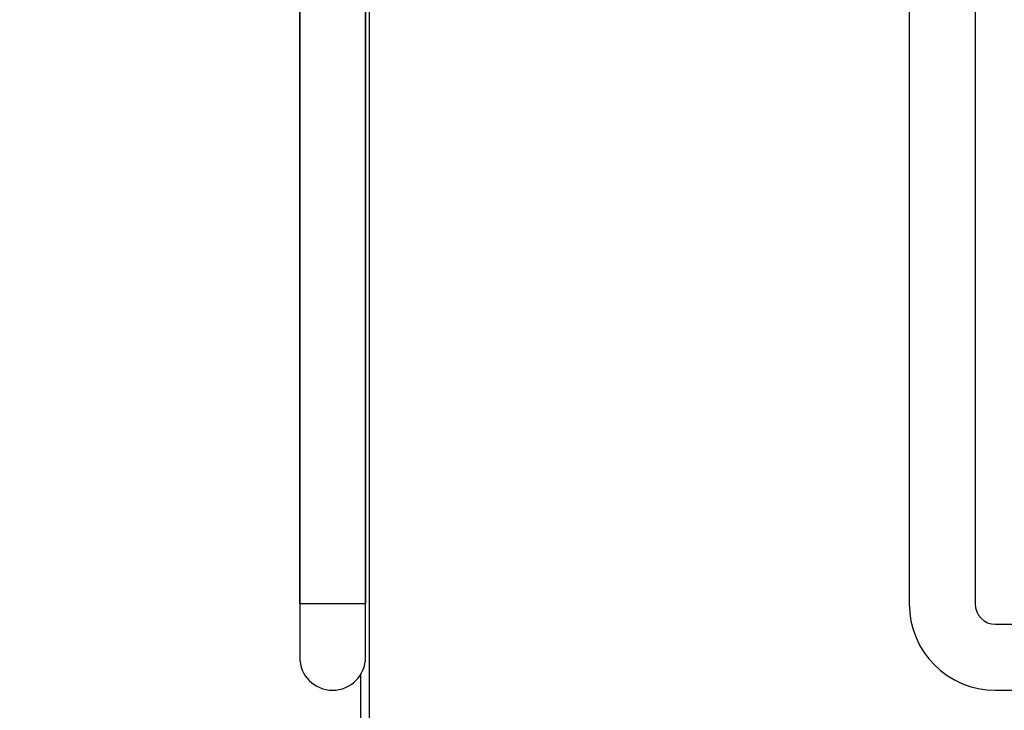
# Model space of a CAD drawing. Units: inches. Extents: x -42.6 to 5.3, y 8.8 to 44.4.
# Drawn here: x -36.2 to -33.2, y 25.7 to 27.8 of the extents above; entities that cross this region are included whole.
import ezdxf

# ---------------------------------------------------------------- set-up
doc = ezdxf.new("R2010")
doc.units = ezdxf.units.IN
doc.header["$MEASUREMENT"] = 0
doc.layers.get('0').update_dxf_attribs({"lineweight": 30})
doc.layers.get('Defpoints').update_dxf_attribs({"lineweight": 30})
doc.dimstyles.get("Standard").update_dxf_attribs({"dimtxt": 0.18, "dimasz": 0.18, "dimexe": 0.18, "dimexo": 0.0625, "dimgap": 0.09, "dimtad": 0, "dimtih": 1, "dimtoh": 1, "dimzin": 4, "dimdsep": 46, "dimtxsty": 'Standard', "dimcen": 0.09, "dimadec": 0, "dimazin": 1, "dimtfac": 1, "dimtofl": 0, "dimtmove": 0, "dimatfit": 3, "dimfxl": 1, "dimtolj": 1, "dimtzin": 0, "dimarcsym": 0})

# ---------------------------------------------------------------- blocks, each defined once
blk = doc.blocks.new('*D19')
at = {"color": 0, "lineweight": -2, "transparency": 16777216}
for p, q in [((-34.7106, 30.284), (-40.0178, 30.284)), ((-39.6578, 29.924), (-39.6578, 27.1018)), ((-39.6578, 23.5595), (-39.6578, 26.3818)), ((-37.5437, 23.1995), (-40.0178, 23.1995))]:
    blk.add_line(p, q, dxfattribs=at)
at = {"color": 0, "transparency": 16777216}
for points in [[(-39.7178, 29.924), (-39.5978, 29.924), (-39.6578, 30.284)], [(-39.7178, 23.5595), (-39.5978, 23.5595), (-39.6578, 23.1995)]]:
    blk.add_solid(points, dxfattribs=at)
at = {"layer": 'Defpoints', "color": 0, "transparency": 16777216}
for p in [(-39.6578, 30.284), (-34.5856, 30.284), (-37.4187, 23.1995)]:
    blk.add_point(p, dxfattribs=at)
at = {"color": 0, "transparency": 16777216, "insert": (-39.6578, 26.7418), "char_height": 0.36, "attachment_point": 5}
blk.add_mtext('\\A1;7.25 MAX.', dxfattribs=at)

msp = doc.modelspace()

# ---------------------------------------------------------------- linework, layer by layer
for p, q in [((-35.1562, 27.9382), (-35.1562, 25.1595)), ((-35.367, 27.9095), (-35.367, 26.0715)), ((-35.367, 26.0715), (-35.367, 27.9095)), ((-35.167, 27.9095), (-35.167, 26.0715)), ((-35.167, 26.0715), (-35.167, 27.9095)), ((-33.517, 27.9095), (-33.517, 26.0715)), ((-33.317, 27.9095), (-33.317, 26.0715)), ((-35.367, 26.0715), (-35.367, 25.9095)), ((-35.167, 26.0715), (-35.367, 26.0715)), ((-35.167, 25.9095), (-35.167, 26.0715)), ((-33.255, 26.0095), (-32.917, 26.0095)), ((-35.1812, 25.1595), (-35.1812, 25.8582)), ((-33.255, 25.8095), (-32.917, 25.8095))]:
    msp.add_line(p, q)
for centre, radius, end in [((-33.255, 26.0715), 0.262, 270), ((-33.255, 26.0715), 0.062, 270), ((-35.267, 25.9095), 0.1, 0)]:
    msp.add_arc(centre, radius, 180, end)

# ---------------------------------------------------------------- dimensions: what is measured, and where the dimension line sits
dim = msp.add_linear_dim(base=(-39.6578, 30.284), p1=(-37.4187, 23.1995), p2=(-34.5856, 30.284), angle=90, text='7.25 MAX.', dimstyle='Standard', override={"dimscale": 2, "dimpost": ''})
dim.commit()
dim.dimension.update_dxf_attribs({"geometry": '*D19', "text_midpoint": (-39.6578, 26.7418)})

doc.saveas('drawing.dxf')
